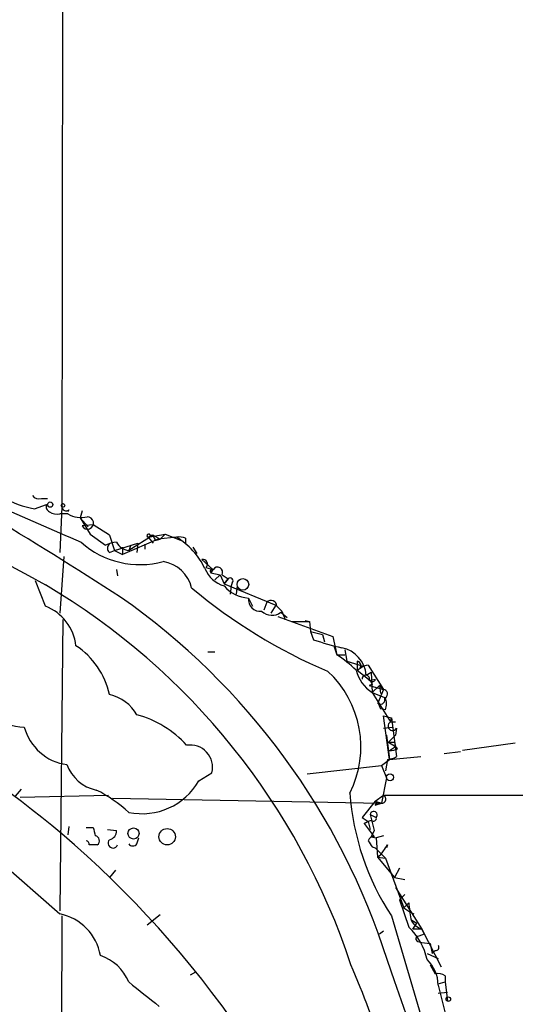
# Model space of a CAD drawing. Extents: x 12 to 1028, y 1175 to 1983.
# Drawn here: x 351 to 392, y 1645 to 1727 of the extents above; entities that cross this region are included whole.
import ezdxf

# ---------------------------------------------------------------- set-up
doc = ezdxf.new("R2010")
doc.units = 0
doc.header["$MEASUREMENT"] = 0
doc.layers.add('MAIN', color=5, linetype='CONTINUOUS')

msp = doc.modelspace()

# ---------------------------------------------------------------- linework, layer by layer
at = {"layer": 'MAIN'}
for p, q in [((354.33, 1807.1821), (354.1607, 1686.4474)), ((352.4673, 1687.1248), (352.9753, 1687.1248)), ((351.8747, 1686.2781), (352.8907, 1686.6168)), ((354.1607, 1686.4474), (353.9913, 1682.6374)), ((354.7533, 1686.1934), (354.6687, 1686.0241)), ((355.854, 1686.1088), (355.6847, 1685.5161)), ((354.6687, 1685.8548), (353.9913, 1685.8548)), ((355.6847, 1685.5161), (356.362, 1684.7541)), ((355.6847, 1685.5161), (356.5313, 1684.1614)), ((356.7853, 1684.9234), (355.854, 1684.8388)), ((358.14, 1684.0768), (356.7853, 1684.9234)), ((356.5313, 1684.1614), (357.8013, 1683.2301)), ((358.14, 1684.0768), (358.5633, 1682.8068)), ((362.204, 1683.7381), (359.2407, 1682.4681)), ((361.7807, 1684.0768), (359.7487, 1682.8068)), ((361.3573, 1683.9074), (362.7967, 1684.1614)), ((361.7807, 1684.0768), (361.3573, 1683.9074)), ((361.3573, 1683.9074), (361.7807, 1683.3994)), ((361.5267, 1684.0768), (361.7807, 1684.0768)), ((361.7807, 1684.0768), (362.3733, 1683.7381)), ((362.0347, 1683.6534), (362.3733, 1683.7381)), ((363.728, 1683.9074), (362.204, 1683.7381)), ((362.7967, 1684.1614), (362.3733, 1683.7381)), ((362.7967, 1684.1614), (364.0667, 1683.6534)), ((364.49, 1683.8228), (364.49, 1683.3994)), ((358.14, 1682.6374), (358.5633, 1682.8068)), ((358.5633, 1682.8068), (360.5107, 1683.3994)), ((358.5633, 1682.8068), (359.2407, 1682.4681)), ((359.2407, 1683.0608), (359.2407, 1682.4681)), ((359.918, 1683.2301), (359.7487, 1682.8068)), ((360.5107, 1683.3994), (360.426, 1682.6374)), ((361.1033, 1683.3148), (361.1033, 1682.8914)), ((365.0827, 1683.0608), (365.4213, 1682.5528)), ((354.33, 1682.2988), (353.9913, 1677.5574)), ((365.8447, 1682.0448), (366.776, 1681.1981)), ((358.7327, 1681.1981), (358.8173, 1680.6901)), ((366.1833, 1681.3674), (366.776, 1681.1981)), ((366.776, 1681.1981), (366.6067, 1680.9441)), ((366.6067, 1680.9441), (366.776, 1681.1981)), ((366.776, 1681.1981), (366.6067, 1680.9441)), ((352.806, 1678.1501), (351.9593, 1680.2668)), ((366.6067, 1680.9441), (367.3687, 1680.7748)), ((366.9453, 1680.3514), (367.3687, 1680.7748)), ((367.3687, 1680.7748), (367.7073, 1680.0128)), ((367.538, 1680.7748), (368.046, 1680.4361)), ((367.7073, 1680.0128), (368.046, 1680.4361)), ((368.046, 1680.4361), (367.7073, 1680.0128)), ((367.7073, 1680.0128), (372.0253, 1678.2348)), ((368.3, 1679.8434), (368.2153, 1679.1661)), ((368.3847, 1680.0974), (368.3, 1679.8434)), ((368.808, 1679.8434), (368.7233, 1679.1661)), ((369.7393, 1678.8274), (370.078, 1678.1501)), ((371.2633, 1678.4888), (371.0093, 1677.8114)), ((372.0253, 1678.2348), (371.602, 1677.5574)), ((372.11, 1678.1501), (372.5333, 1677.7268)), ((354.2453, 1677.0494), (353.9913, 1652.7501)), ((372.1947, 1677.3034), (376.7667, 1675.6101)), ((372.4487, 1677.6421), (372.9567, 1677.2188)), ((372.5333, 1677.7268), (372.7873, 1677.0494)), ((373.38, 1676.8801), (374.8193, 1676.8801)), ((374.4807, 1676.9648), (374.8193, 1676.8801)), ((374.8193, 1676.8801), (374.904, 1676.0334)), ((374.904, 1676.0334), (375.92, 1675.7794)), ((374.904, 1676.0334), (375.158, 1675.3561)), ((375.92, 1675.7794), (376.0893, 1675.1868)), ((376.7667, 1675.6101), (377.1053, 1674.0861)), ((376.8513, 1674.8481), (377.1053, 1674.0861)), ((366.3527, 1674.3401), (366.9453, 1674.3401)), ((377.1053, 1674.0861), (377.7827, 1674.0861)), ((377.7827, 1674.5094), (377.952, 1673.5781)), ((377.952, 1673.5781), (379.3067, 1673.1548)), ((378.7987, 1673.5781), (378.7987, 1672.8161)), ((378.7987, 1672.8161), (379.3067, 1673.1548)), ((379.73, 1673.2394), (381, 1671.2074)), ((378.7987, 1672.8161), (379.8993, 1671.9694)), ((379.5607, 1672.3928), (379.984, 1672.6468)), ((379.984, 1672.6468), (380.0687, 1670.9534)), ((379.8147, 1671.9694), (380.3227, 1672.0541)), ((380.0687, 1671.6308), (379.8147, 1671.5461)), ((379.8147, 1671.5461), (381, 1671.2074)), ((380.6613, 1671.5461), (380.0687, 1670.9534)), ((380.6613, 1671.5461), (381, 1671.2074)), ((380.6613, 1671.5461), (380.746, 1670.8688)), ((380.0687, 1670.9534), (381.0847, 1670.5301)), ((380.0687, 1670.9534), (381.5927, 1668.4981)), ((381, 1671.2074), (380.492, 1670.0221)), ((380.5767, 1670.0221), (380.746, 1669.5988)), ((381.1693, 1669.5141), (380.746, 1669.5988)), ((381, 1669.0061), (381.6773, 1668.8368)), ((381.508, 1665.3654), (381, 1669.0061)), ((381.5927, 1668.4981), (381.6773, 1668.8368)), ((381.6773, 1668.8368), (382.1007, 1665.6194)), ((381, 1667.9901), (381.762, 1668.0748)), ((381.5927, 1668.4981), (382.016, 1668.4981)), ((382.1007, 1667.9901), (382.016, 1667.3974)), ((381.254, 1667.3974), (381.508, 1665.3654)), ((381.4233, 1666.8048), (382.016, 1667.3974)), ((381.4233, 1666.8048), (382.016, 1666.4661)), ((381.508, 1666.1274), (382.016, 1666.4661)), ((381.9313, 1666.8048), (382.016, 1666.4661)), ((382.1853, 1666.2968), (382.016, 1666.4661)), ((392.0067, 1666.7201), (387.604, 1666.1274)), ((381.508, 1665.3654), (384.1327, 1665.6194)), ((386.08, 1665.8734), (387.4347, 1666.0428)), ((374.65, 1664.1801), (380.8307, 1664.8574)), ((380.8307, 1664.8574), (381.508, 1665.3654)), ((380.8307, 1664.8574), (381.254, 1663.8414)), ((381.3387, 1665.3654), (381.1693, 1664.4341)), ((365.5907, 1663.5874), (366.6913, 1664.2648)), ((381.254, 1663.8414), (380.8307, 1661.7248)), ((350.774, 1662.9101), (350.266, 1662.3174)), ((350.6893, 1662.2328), (358.0553, 1662.4021)), ((380.3227, 1661.8941), (381, 1662.4021)), ((381, 1662.4021), (518.8373, 1662.4021)), ((358.394, 1662.1481), (380.8307, 1661.7248)), ((380.3227, 1661.8941), (379.222, 1660.5394)), ((380.3227, 1661.8941), (380.8307, 1661.7248)), ((380.492, 1661.7248), (380.3227, 1661.5554)), ((380.3227, 1661.5554), (380.8307, 1661.7248)), ((379.8993, 1660.7934), (380.4073, 1660.5394)), ((379.8993, 1660.7934), (380.238, 1659.4388)), ((354.7533, 1659.7774), (354.6687, 1659.1001)), ((379.222, 1660.5394), (379.73, 1660.2008)), ((379.73, 1660.2008), (379.3913, 1660.0314)), ((379.3913, 1660.0314), (379.73, 1660.2008)), ((379.3913, 1660.0314), (380.238, 1658.9308)), ((379.984, 1660.2854), (379.73, 1660.2008)), ((379.73, 1660.2008), (379.8993, 1659.5234)), ((356.1927, 1659.6928), (356.7853, 1659.6928)), ((357.9707, 1659.5234), (358.7327, 1659.4388)), ((380.238, 1659.4388), (379.984, 1658.9308)), ((379.984, 1658.9308), (380.4073, 1658.8461)), ((381, 1659.0154), (380.4073, 1658.8461)), ((360.426, 1658.3381), (360.5953, 1658.8461)), ((380.4073, 1658.8461), (380.492, 1657.2374)), ((381.3387, 1658.2534), (381.254, 1657.9994)), ((347.726, 1657.9994), (353.9913, 1652.4961)), ((380.0687, 1658.0841), (380.3227, 1657.9994)), ((380.3227, 1657.9994), (381.1693, 1657.1528)), ((380.492, 1657.2374), (381.1693, 1657.1528)), ((380.492, 1657.2374), (381.9313, 1655.5441)), ((381.1693, 1657.1528), (382.6933, 1653.0041)), ((358.648, 1656.1368), (358.14, 1655.5441)), ((382.3547, 1656.3061), (381.9313, 1655.5441)), ((381.9313, 1655.5441), (382.778, 1655.3748)), ((382.016, 1654.6974), (384.2173, 1651.2261)), ((382.3547, 1653.6814), (382.778, 1654.1048)), ((382.3547, 1653.6814), (383.1167, 1651.3954)), ((382.6933, 1653.0041), (383.1167, 1653.4274)), ((362.3733, 1652.4114), (361.2727, 1651.5648)), ((382.6933, 1653.0041), (383.2013, 1652.6654)), ((383.2013, 1652.6654), (383.54, 1652.4961)), ((354.1607, 1652.3268), (354.076, 1612.5334)), ((381.6773, 1652.3268), (394.3773, 1609.3161)), ((383.3707, 1651.9881), (383.794, 1651.7341)), ((383.4553, 1651.2261), (383.794, 1651.7341)), ((381, 1651.0568), (380.6613, 1650.8028)), ((384.2173, 1651.2261), (383.4553, 1651.2261)), ((384.3867, 1650.8028), (383.9633, 1650.6334)), ((384.2173, 1651.2261), (384.3867, 1650.8028)), ((384.2173, 1651.2261), (385.826, 1648.0934)), ((383.8787, 1650.2101), (384.2173, 1650.1254)), ((384.2173, 1650.1254), (384.8947, 1650.0408)), ((384.8947, 1650.0408), (385.064, 1649.1941)), ((384.6407, 1649.1941), (385.572, 1648.7708)), ((385.318, 1649.4481), (385.064, 1649.1941)), ((384.8947, 1648.2628), (385.318, 1647.5008)), ((364.9133, 1647.4161), (365.3367, 1647.6701)), ((385.572, 1646.6541), (386.1647, 1646.8234)), ((386.1647, 1647.3314), (386.1647, 1646.8234)), ((386.1647, 1646.8234), (386.334, 1645.2148)), ((385.572, 1646.5694), (386.334, 1643.4368)), ((385.572, 1645.8921), (386.334, 1645.9768))]:
    msp.add_line(p, q, dxfattribs=at)
for centre, radius in [((353.1954, 1686.6168), 0.2201), ((354.2664, 1686.5533), 0.1496), ((369.2736, 1679.9705), 0.4826), ((381.5503, 1663.8838), 0.2993), ((360.1489, 1659.2045), 0.4627), ((362.9533, 1658.9299), 0.6847), ((386.4186, 1645.3842), 0.1893)]:
    msp.add_circle(centre, radius, dxfattribs=at)
for centre, radius, start, end in [((6574.0298, 13164.7293), 13061.5575, 241.32677052, 241.55595357), ((80.5689, 1243.8078), 516.6037, 57.377427, 60.318379), ((1914.9462, 5263.7808), 3905.0681, 246.238262, 246.4674439), ((353.4221, 1694.8034), 8.6646, 241.215859, 259.712424), ((352.2557, 1687.7598), 0.6694, 214.691906, 288.429535), ((353.3139, 1686.4474), 0.4558, 158.184586, 248.212594), ((353.7373, 1686.7858), 0.9651, 232.117206, 285.260326), ((354.5156, 1686.4571), 0.355, 181.565598, 312.031597), ((355.7693, 1687.6043), 2.0669, 237.826247, 284.227856), ((356.3008, 1685.0892), 0.5122, 209.267566, 92.629994), ((361.3997, 1684.0344), 0.1339, 18.462013, 251.537987), ((362.3308, 1684.1189), 0.5517, 184.376403, 237.539959), ((363.9398, 1682.341), 1.5807, 69.629778, 97.700518), ((360.5916, 1678.6915), 6.0863, 25.198769, 58.980867), ((360.6801, 1688.9969), 7.3829, 228.305364, 285.29235), ((358.8481, 1681.2262), 2.2608, 92.925809, 117.581727), ((358.373, 1682.9761), 0.4111, 124.525032, 235.474968), ((359.8475, 1684.0558), 1.2528, 207.149995, 265.477134), ((365.9293, 1681.6638), 0.3903, 310.594926, 102.519254), ((362.1159, 1678.9474), 2.9723, 14.151722, 80.092742), ((368.464, 1682.3076), 2.5778, 203.425362, 252.929464), ((366.6914, 1681.0711), 0.1526, 56.33076, 236.299523), ((367.157, 1680.9864), 0.4287, 330.953186, 150.941501), ((368.2153, 1680.2667), 0.2395, 315.016916, 134.983084), ((323.2614, 1630.0623), 57.961, 18.301219, 59.354012), ((394.0271, 1714.3703), 45.2384, 230.081953, 246.989349), ((369.9301, 1681.7491), 2.9279, 220.607875, 266.263636), ((325.3996, 1630.841), 58.6908, 17.614397, 54.990441), ((370.727, 1678.7145), 0.9941, 173.479053, 276.526673), ((371.6153, 1678.1411), 0.4948, 1.042258, 135.352106), ((351.3446, 1674.398), 4.0266, 6.417974, 68.719656), ((371.6944, 1678.635), 1.2469, 226.748302, 307.223713), ((277.8536, 1566.4829), 120.0684, 50.540669, 66.949215), ((385.2766, 1706.2859), 32.5429, 251.884632, 256.226585), ((351.7952, 1669.4145), 6.4909, 12.181068, 56.83581), ((377.059, 1672.2152), 2.508, 4.060714, 79.205764), ((372.4585, 1666.5462), 8.8568, 45.065871, 58.354694), ((378.7281, 1673.1971), 0.3875, 326.88812, 79.502061), ((379.9353, 1671.6619), 1.5908, 97.414948, 123.698059), ((370.5527, 1666.419), 8.5661, 333.309614, 47.46868), ((381.7198, 1673.5782), 3.1009, 194.22715, 237.828531), ((379.5289, 1672.0858), 0.3085, 337.840023, 185.897224), ((380.0958, 1672.0876), 0.2294, 211.028033, 351.601403), ((464.6339, 1714.1501), 94.6529, 206.464022, 206.693205), ((357.3746, 1667.3611), 3.5075, 29.54693, 77.395714), ((380.746, 1670.3608), 0.3787, 243.441716, 26.558284), ((380.9719, 1670.8406), 0.3679, 302.446111, 85.619213), ((379.7314, 1670.0221), 1.525, 340.542042, 19.457958), ((351.0926, 1672.6692), 4.5949, 232.865, 269.19444), ((358.3389, 1661.0237), 8.3327, 41.552169, 75.494634), ((355.1722, 1669.1944), 4.2928, 195.118157, 262.124529), ((381.762, 1668.1594), 0.3787, 116.558284, 333.441716), ((364.8814, 1664.7119), 1.8643, 346.124015, 99.46889), ((381.6773, 1793.8047), 127.0002, 269.885409, 270.114592), ((381.2538, 1666.89), 1.527, 273.187323, 303.684864), ((381.5713, 1667.3131), 1.1874, 266.944098, 301.13837), ((357.7269, 1666.1053), 3.3512, 200.309717, 258.159948), ((360.8585, 1666.3066), 5.4578, 258.267596, 330.117616), ((351.9246, 1652.4835), 11.5375, 47.301361, 63.684798), ((399.3811, 1664.036), 21.2257, 183.956627, 213.48044), ((380.8477, 1662.0804), 0.3559, 267.262972, 64.666075), ((422.7323, 1704.1344), 59.8566, 224.885409, 225.114592), ((380.1956, 1660.7511), 0.2993, 315, 171.875312), ((380.1533, 1660.483), 0.2602, 229.410647, 12.519254), ((297.883, 1593.3735), 86.5928, 19.731834, 49.465012), ((526.2199, 1701.7041), 174.5653, 193.92564, 194.154823), ((356.8779, 1658.5985), 0.4239, 305.493679, 79.562175), ((357.992, 1659.4034), 0.7415, 281.51299, 2.736234), ((380.1703, 1658.482), 0.4539, 81.421795, 165.960695), ((356.1503, 1658.2957), 0.2994, 351.878017, 81.859073), ((356.7853, 1488.9535), 169.3002, 89.885375, 90.114591), ((358.4363, 1658.3974), 0.4073, 136.681467, 339.295776), ((360.0874, 1658.5921), 0.4234, 216.867191, 323.124688), ((506.9108, 1743.0207), 152.6537, 213.578079, 213.807241), ((254.1578, 1742.6821), 152.6538, 326.192749, 326.421911), ((380.0262, 1658.2112), 1.0795, 295.563296, 334.436704), ((404.9418, 1655.4673), 21.9202, 185.339682, 188.908502), ((353.1775, 1648.3144), 4.2602, 9.599186, 78.987328), ((384.5982, 1652.5806), 1.407, 201.155625, 254.293445), ((379.4215, 1647.5335), 5.345, 12.453232, 46.263667), ((383.9209, 1650.4218), 0.2158, 78.66924, 258.726505), ((385.3745, 1649.702), 0.2602, 257.454468, 40.620402), ((356.2057, 1645.3851), 3.8238, 22.094959, 72.146926), ((237.6082, 1589.4174), 152.4938, 16.648742, 22.698834), ((-144.2263, 1462.02), 557.7017, 13.705897, 19.545426), ((382.5229, 1646.4911), 3.0501, 1.471016, 46.025497), ((385.5295, 1646.3572), 1.163, 56.894758, 100.478021), ((869.0378, 2280.8312), 813.2289, 231.2256014, 231.4547756)]:
    msp.add_arc(centre, radius, start, end, dxfattribs=at)

doc.saveas('drawing.dxf')
